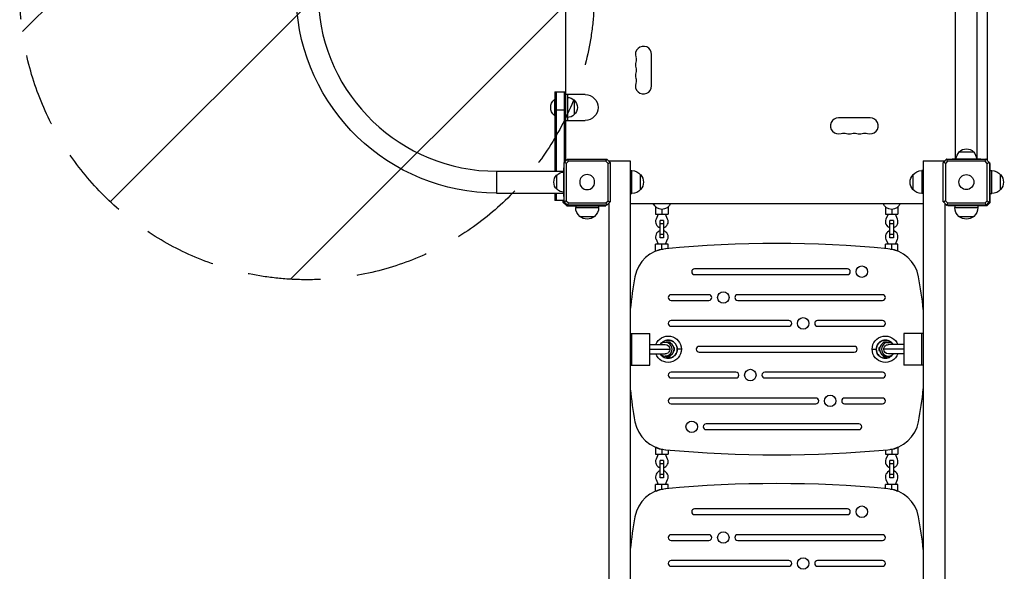
# Model space of a CAD drawing. Units: millimetres. Extents: x -4685 to 6209, y -4305 to 4516.
# Drawn here: x -988 to 726, y 322 to 1283 of the extents above; entities that cross this region are included whole.
import ezdxf

# ---------------------------------------------------------------- set-up
doc = ezdxf.new("R2010")
doc.units = ezdxf.units.MM
doc.header["$LTSCALE"] = 20
doc.linetypes.add('HIDDEN', pattern=[9.525, 6.35, -3.175])
for name, color, linetype in [('2d', 230, 'Continuous'), ('EN-Free_Space', 10, 'HIDDEN'), ('EN-Free_Space_Hatch', 10, 'Continuous')]:
    doc.layers.add(name, color=color, linetype=linetype)

msp = doc.modelspace()

# ---------------------------------------------------------------- hatches: boundary and pattern name
at = {"layer": 'EN-Free_Space_Hatch'}
h = msp.add_hatch(dxfattribs=at)
h.set_pattern_fill('ANSI31', color=256, scale=100, angle=180, style=0)
edge = h.paths.add_edge_path()
edge.add_arc((-487.5, 1330), 500, 0, 360)

# ---------------------------------------------------------------- linework, layer by layer
at = {"layer": '2d'}
for p, q in [((697, 1038), (697, 1622)), ((-37, 1152.5), (-37, 1507.5)), ((641, 1040.5), (641, 1317)), ((679, 1040.5), (679, 1317)), ((112, 1167.5), (112, 1222.5)), ((-56.5, 1157.5), (-56.5, 1019)), ((-56.5, 1157.5), (-37.5, 1157.5)), ((-54, 1157.5), (-54, 1019)), ((-40, 1157.5), (-40, 1034.2)), ((-37.5, 1157.5), (-37.5, 1036.7)), ((-3.5, 1152.5), (-37.5, 1152.5)), ((-34.5, 1152.5), (-34.5, 1107.5)), ((-57, 1144), (-57, 1116)), ((-56.5, 1144), (-57, 1144)), ((-22.5, 1142.5), (-22.5, 1117.5)), ((-56.5, 1116), (-57, 1116)), ((-37.5, 1125.5), (-56.5, 1125.5)), ((-37.5, 1107.5), (-3.5, 1107.5)), ((-37, 1038), (-37, 1107.5)), ((492.5, 1112), (437.5, 1112)), ((647.5, 1052.5), (672.5, 1052.5)), ((-40.1, 965.9), (-40.1, 1034.1)), ((-39.9, 1034.3), (-34.3, 1039.9)), ((-37, 1038), (-36.2, 1038)), ((-32.7, 1036.3), (-36.3, 1032.7)), ((-36.3, 1032.7), (-36.3, 967.3)), ((-34.1, 1040.1), (34.1, 1040.1)), ((32.7, 1036.3), (-32.7, 1036.3)), ((36.3, 1032.7), (32.7, 1036.3)), ((34.3, 1039.9), (39.9, 1034.3)), ((36.3, 967.3), (36.3, 1032.7)), ((37.5, 1037), (37.5, 1036.7)), ((37.5, 1037), (75, 1037)), ((40.1, 1034.1), (40.1, 965.9)), ((75, 1037), (75, 170)), ((585, 1037), (585, 170)), ((585, 1037), (622.5, 1037)), ((619.9, 965.9), (619.9, 1034.1)), ((620.1, 1034.3), (625.7, 1039.9)), ((622.5, 1037), (622.5, 1036.7)), ((627.3, 1036.3), (623.7, 1032.7)), ((623.7, 1032.7), (623.7, 967.3)), ((625.9, 1040.1), (694.1, 1040.1)), ((692.7, 1036.3), (627.3, 1036.3)), ((635, 1040.5), (685, 1040.5)), ((635, 1040.1), (635, 1040.5)), ((685, 1040.1), (685, 1040.5)), ((696.3, 1032.7), (692.7, 1036.3)), ((694.3, 1039.9), (699.9, 1034.3)), ((697, 1038), (696.2, 1038)), ((696.3, 967.3), (696.3, 1032.7)), ((700.1, 1034.1), (700.1, 965.9)), ((701.5, 1032.5), (700.1, 1032.5)), ((701.5, 964.5), (701.5, 1032.5)), ((-157.5, 1019), (-157.5, 981)), ((-157.5, 1019), (-40.5, 1019)), ((-52.5, 987.5), (-52.5, 1012.5)), ((-40.5, 975), (-40.5, 1025)), ((-40.1, 1025), (-40.5, 1025)), ((75, 1020), (77.8, 1020)), ((77.8, 980), (77.8, 1020)), ((93.1, 987), (93.1, 1013)), ((566.9, 1013), (566.9, 987)), ((582.2, 1020), (582.2, 980)), ((585, 1020), (582.2, 1020)), ((701.5, 1020), (704.3, 1020)), ((704.3, 980), (704.3, 1020)), ((719.6, 987), (719.6, 1013)), ((-157.5, 981), (-40.5, 981)), ((-56.5, 981), (-56.5, 968)), ((-54, 981), (-54, 968)), ((75, 980), (77.8, 980)), ((585, 980), (582.2, 980)), ((701.5, 980), (704.3, 980)), ((-40.1, 968), (-56.5, 968)), ((-41.5, 964.5), (-41.5, 968)), ((-35.5, 958.5), (-41.5, 964.5)), ((-40.1, 975), (-40.5, 975)), ((-34.3, 960.1), (-39.9, 965.7)), ((-37.5, 962.5), (-37.5, 963.3)), ((-37.5, 962.5), (-36.7, 962.5)), ((-36.3, 967.3), (-32.7, 963.7)), ((34.1, 959.9), (-34.1, 959.9)), ((-32.7, 963.7), (32.7, 963.7)), ((32.5, 958.5), (32.5, 959.9)), ((32.7, 963.7), (36.3, 967.3)), ((39.9, 965.7), (34.3, 960.1)), ((37.5, 963.3), (37.5, 170)), ((75, 963), (585, 963)), ((115.1, 962.7), (115, 963)), ((145, 963), (144.9, 962.7)), ((515.1, 962.7), (515, 963)), ((545, 963), (544.9, 962.7)), ((625.7, 960.1), (620.1, 965.7)), ((622.5, 963.3), (622.5, 170)), ((623.7, 967.3), (627.3, 963.7)), ((694.1, 959.9), (625.9, 959.9)), ((627.3, 963.7), (692.7, 963.7)), ((627.5, 959.9), (627.5, 958.5)), ((692.7, 963.7), (696.3, 967.3)), ((699.9, 965.7), (694.3, 960.1)), ((701.5, 964.5), (695.5, 958.5)), ((697.5, 962.5), (696.7, 962.5)), ((697.5, 962.5), (697.5, 963.3)), ((-35.5, 958.5), (32.5, 958.5)), ((-20, 958.5), (-20, 955.7)), ((-20, 955.7), (20, 955.7)), ((20, 958.5), (20, 955.7)), ((119, 956.9), (119, 944.3)), ((119, 944.3), (141, 944.3)), ((123.6, 944.3), (119.9, 935.6)), ((130, 952.5), (130, 944.3)), ((140.1, 935.6), (136.4, 944.3)), ((141, 956.9), (141, 944.3)), ((519, 956.9), (519, 944.3)), ((519, 944.3), (541, 944.3)), ((523.6, 944.3), (519.9, 935.6)), ((530, 952.5), (530, 944.3)), ((540.1, 935.6), (536.4, 944.3)), ((541, 956.9), (541, 944.3)), ((695.5, 958.5), (627.5, 958.5)), ((640, 958.5), (640, 955.7)), ((640, 955.7), (680, 955.7)), ((680, 958.5), (680, 955.7)), ((-13, 940.4), (13, 940.4)), ((133, 933.2), (127, 933.2)), ((127, 902.8), (127, 933.2)), ((133, 927.3), (127, 927.3)), ((133, 933.2), (133, 902.8)), ((533, 933.2), (527, 933.2)), ((527, 902.8), (527, 933.2)), ((533, 927.3), (527, 927.3)), ((533, 933.2), (533, 902.8)), ((647, 940.4), (673, 940.4)), ((133, 908.7), (127, 908.7)), ((533, 908.7), (527, 908.7)), ((141, 891.7), (119, 891.7)), ((119, 879.6), (119, 891.7)), ((119.9, 900.4), (123.6, 891.7)), ((133, 902.8), (127, 902.8)), ((130, 883.5), (130, 891.7)), ((136.4, 891.7), (140.1, 900.4)), ((141, 884.4), (141, 891.7)), ((541, 891.7), (519, 891.7)), ((519, 884.4), (519, 891.7)), ((519.9, 900.4), (523.6, 891.7)), ((533, 902.8), (527, 902.8)), ((530, 883.5), (530, 891.7)), ((536.4, 891.7), (540.1, 900.4)), ((541, 879.6), (541, 891.7)), ((453, 849), (187, 849)), ((187, 839), (453, 839)), ((212, 804), (146, 804)), ((146, 794), (212, 794)), ((514, 804), (262, 804)), ((262, 794), (514, 794)), ((351, 759), (146, 759)), ((514, 759), (401, 759)), ((146, 749), (351, 749)), ((401, 749), (514, 749)), ((75, 736.5), (109, 736.5)), ((78, 681.5), (78, 736.5)), ((109, 681.5), (109, 736.5)), ((139.3, 721), (135.8, 721)), ((137.5, 722), (144.5, 722)), ((137.5, 721), (137.5, 722)), ((144.5, 719.8), (144.5, 722)), ((515.5, 722), (522.5, 722)), ((515.5, 719.8), (515.5, 722)), ((520.7, 721), (524.2, 721)), ((522.5, 721), (522.5, 722)), ((551, 736.5), (551, 681.5)), ((585, 736.5), (551, 736.5)), ((582, 736.5), (582, 681.5)), ((109, 717), (135.8, 717)), ((109, 709), (143.8, 709)), ((151.4, 711.5), (151, 711.5)), ((151, 706.5), (151.4, 706.5)), ((152.2, 711.5), (151.4, 711.5)), ((151.4, 706.5), (151.4, 711.5)), ((151.4, 706.5), (152.2, 706.5)), ((152.2, 706.5), (152.2, 711.5)), ((164, 709), (156.9, 709)), ((465, 714), (195, 714)), ((195, 704), (465, 704)), ((496, 709), (503.1, 709)), ((507.8, 711.5), (507.8, 706.5)), ((508.6, 711.5), (507.8, 711.5)), ((507.8, 706.5), (508.6, 706.5)), ((508.6, 711.5), (508.6, 706.5)), ((509, 711.5), (508.6, 711.5)), ((508.6, 706.5), (509, 706.5)), ((514.4, 719.2), (514.4, 719.3)), ((514.5, 719.3), (514.4, 719.3)), ((551, 709), (516.2, 709)), ((551, 717), (524.2, 717)), ((109, 701), (135.8, 701)), ((139.3, 697), (135.8, 697)), ((137.5, 696), (137.5, 697)), ((137.5, 696), (144.5, 696)), ((144.5, 696), (144.5, 698.2)), ((515.5, 696), (515.5, 698.2)), ((515.5, 696), (522.5, 696)), ((520.7, 697), (524.2, 697)), ((522.5, 696), (522.5, 697)), ((551, 701), (524.2, 701)), ((75, 681.5), (109, 681.5)), ((259, 669), (146, 669)), ((514, 669), (309, 669)), ((585, 681.5), (551, 681.5)), ((146, 659), (259, 659)), ((309, 659), (514, 659)), ((398, 624), (146, 624)), ((514, 624), (448, 624)), ((146, 614), (398, 614)), ((448, 614), (514, 614)), ((473, 579), (207, 579)), ((207, 569), (473, 569)), ((119, 538.4), (119, 526.3)), ((130, 534.5), (130, 526.3)), ((141, 533.6), (141, 526.3)), ((519, 533.6), (519, 526.3)), ((530, 534.5), (530, 526.3)), ((541, 538.4), (541, 526.3)), ((119, 526.3), (141, 526.3)), ((123.6, 526.3), (119.9, 517.6)), ((133, 515.2), (127, 515.2)), ((127, 484.8), (127, 515.2)), ((133, 515.2), (133, 484.8)), ((140.1, 517.6), (136.4, 526.3)), ((519, 526.3), (541, 526.3)), ((523.6, 526.3), (519.9, 517.6)), ((533, 515.2), (527, 515.2)), ((527, 484.8), (527, 515.2)), ((533, 515.2), (533, 484.8)), ((540.1, 517.6), (536.4, 526.3)), ((133, 509.3), (127, 509.3)), ((533, 509.3), (527, 509.3)), ((119.9, 482.4), (123.6, 473.7)), ((133, 490.7), (127, 490.7)), ((133, 484.8), (127, 484.8)), ((136.4, 473.7), (140.1, 482.4)), ((519.9, 482.4), (523.6, 473.7)), ((533, 490.7), (527, 490.7)), ((533, 484.8), (527, 484.8)), ((536.4, 473.7), (540.1, 482.4)), ((141, 473.7), (119, 473.7)), ((119, 461.6), (119, 473.7)), ((130, 465.5), (130, 473.7)), ((141, 466.4), (141, 473.7)), ((541, 473.7), (519, 473.7)), ((519, 466.4), (519, 473.7)), ((530, 465.5), (530, 473.7)), ((541, 461.6), (541, 473.7)), ((453, 431), (187, 431)), ((187, 421), (453, 421)), ((212, 386), (146, 386)), ((514, 386), (262, 386)), ((146, 376), (212, 376)), ((262, 376), (514, 376)), ((351, 341), (146, 341)), ((146, 331), (351, 331)), ((514, 341), (401, 341)), ((401, 331), (514, 331))]:
    msp.add_line(p, q, dxfattribs=at)
at = {"layer": '2d', "extrusion": (0, 0, -1)}
msp.add_circle((0, 1000), 13, dxfattribs=at)
at = {"layer": '2d'}
for centre, radius in [((660, 1000), 13), ((478, 844), 10), ((237, 799), 10), ((376, 754), 10), ((284, 664), 10), ((423, 619), 10), ((182, 574), 10), ((478, 426), 10), ((237, 381), 10), ((376, 336), 10)]:
    msp.add_circle(centre, radius, dxfattribs=at)
at = {"layer": '2d', "extrusion": (0, 0, -1)}
for centre, radius, start, end in [((157.5, 1330), 349, 270, 357.8116), ((-71.5, 1213.3), 14, 160.8901, 199.1099), ((-71.5, 1195), 14, 160.8901, 199.1099), ((-71.5, 1176.7), 14, 160.8901, 199.1099), ((3.5, 1130), 22.5, 90, 270), ((45.2, 1130), 18.3, 310.1905, 49.8095), ((34.7, 1130.5), 17, 90.6413, 135.8135), ((34, 1130), 17, 132.6679, 227.3321), ((34.7, 1129.5), 17, 224.1865, 269.3587), ((-446.7, 1071.5), 14, 70.8901, 109.1099), ((-465, 1071.5), 14, 70.8901, 109.1099), ((-483.3, 1071.5), 14, 70.8901, 109.1099), ((-659.5, 1040.3), 17, 0.6413, 45.8135), ((-660, 1041), 17, 42.6679, 137.3321), ((-660.5, 1040.3), 17, 134.1865, 179.3587), ((41, 1000), 17, 312.6679, 47.3321), ((40.3, 1000.5), 17, 44.1865, 89.3587), ((-77.8, 1000), 20, 90, 140.0215), ((-77.9, 1000), 20, 139.4584, 220.5416), ((-582.1, 1000), 20, 319.4584, 40.5416), ((-582.2, 1000), 20, 39.9785, 90), ((-704.3, 1000), 20, 90, 140.0215), ((-704.4, 1000), 20, 139.4584, 220.5416), ((40.3, 999.5), 17, 270.6413, 315.8135), ((-77.8, 1000), 20, 219.9785, 270), ((-582.2, 1000), 20, 270, 320.0215), ((-704.3, 1000), 20, 219.9785, 270), ((-130, 968.5), 16, 201.4125, 338.5875), ((-530, 968.5), 16, 201.4125, 338.5875), ((0, 955.7), 20, 309.9785, 0), ((0, 955.7), 20, 180, 230.0215), ((-660, 955.7), 20, 309.9785, 0), ((-660, 955.7), 20, 180, 230.0215), ((0, 955.6), 20, 229.4584, 310.5416), ((-660, 955.6), 20, 229.4584, 310.5416), ((-130, 867.5), 16, 51.7328, 96.7587), ((-530, 867.5), 16, 83.2413, 128.2672), ((-141, 709), 23, 20.3544, 339.6455), ((-141, 709), 15.9, 35.1027, 324.8969), ((-519, 709), 23, 200.3545, 159.6456), ((-519, 709), 15.9, 215.1031, 144.8973), ((-130, 550.5), 16, 263.2413, 308.2672), ((-530, 550.5), 16, 231.7328, 276.7587), ((-130, 449.5), 16, 51.7328, 96.7587), ((-530, 449.5), 16, 83.2413, 128.2672)]:
    msp.add_arc(centre, radius, start, end, dxfattribs=at)
at = {"layer": '2d'}
for centre, radius, start, end in [((-157.5, 1330), 311, 182.3183, 270), ((98, 1222.5), 14, 0, 199.1099), ((98, 1204.2), 14, 160.8901, 199.1099), ((98, 1185.8), 14, 160.8901, 199.1099), ((98, 1167.5), 14, 160.8901, 0), ((437.5, 1098), 14, 90, 289.1099), ((492.5, 1098), 14, 250.8901, 90), ((455.8, 1098), 14, 250.8901, 289.1099), ((474.2, 1098), 14, 250.8901, 289.1099), ((130, 931.3), 11, 156.7149, 254.1734), ((130, 931.3), 11, 285.8266, 23.2851), ((530, 931.3), 11, 156.7149, 254.1734), ((530, 931.3), 11, 285.8266, 23.2851), ((130, 904.7), 11, 105.8266, 203.2851), ((130, 904.7), 11, 336.7149, 74.1734), ((530, 904.7), 11, 105.8266, 203.2851), ((530, 904.7), 11, 336.7149, 74.1734), ((330, -1194.1), 2087.1, 84.684, 95.316), ((142.2, 824.3), 60, 95.316, 169.4019), ((517.8, 824.3), 60, 10.5981, 84.684), ((187, 844), 5, 90, 270), ((453, 844), 5, 270, 90), ((758.3, 709), 686.8, 169.4019, 174.2132), ((-98.3, 709), 686.8, 5.7868, 10.5981), ((146, 799), 5, 90, 270), ((212, 799), 5, 270, 90), ((262, 799), 5, 90, 270), ((514, 799), 5, 270, 90), ((146, 754), 5, 90, 270), ((351, 754), 5, 270, 90), ((401, 754), 5, 90, 270), ((514, 754), 5, 270, 90), ((141, 709), 15.8, 216.5063, 143.4941), ((519, 709), 15.8, 36.5059, 323.4937), ((195, 709), 5, 90, 270), ((465, 709), 5, 270, 90), ((146, 664), 5, 90, 270), ((259, 664), 5, 270, 90), ((309, 664), 5, 90, 270), ((514, 664), 5, 270, 90), ((758.3, 709), 686.8, 185.7868, 190.5981), ((-98.3, 709), 686.8, 349.4019, 354.2132), ((146, 619), 5, 90, 270), ((398, 619), 5, 270, 90), ((448, 619), 5, 90, 270), ((514, 619), 5, 270, 90), ((142.2, 593.7), 60, 190.5981, 264.684), ((517.8, 593.7), 60, 275.316, 349.4019), ((207, 574), 5, 90, 270), ((473, 574), 5, 270, 90), ((330, 2612.1), 2087.1, 264.684, 275.316), ((130, 513.3), 11, 156.7149, 254.1734), ((130, 513.3), 11, 285.8266, 23.2851), ((530, 513.3), 11, 156.7149, 254.1734), ((530, 513.3), 11, 285.8266, 23.2851), ((130, 486.7), 11, 105.8266, 203.2851), ((130, 486.7), 11, 336.7149, 74.1734), ((530, 486.7), 11, 105.8266, 203.2851), ((530, 486.7), 11, 336.7149, 74.1734), ((142.2, 406.3), 60, 95.316, 169.4019), ((330, -1612.1), 2087.1, 84.684, 95.316), ((517.8, 406.3), 60, 10.5981, 84.684), ((187, 426), 5, 90, 270), ((453, 426), 5, 270, 90), ((758.3, 291), 686.8, 169.4019, 174.2132), ((-98.3, 291), 686.8, 5.7868, 10.5981), ((146, 381), 5, 90, 270), ((212, 381), 5, 270, 90), ((262, 381), 5, 90, 270), ((514, 381), 5, 270, 90), ((146, 336), 5, 90, 270), ((351, 336), 5, 270, 90), ((401, 336), 5, 90, 270), ((514, 336), 5, 270, 90)]:
    msp.add_arc(centre, radius, start, end, dxfattribs=at)
for centre, major_axis, start_param, end_param in [((135.8, 709), (0, -12), 3.141593, 3.982661), ((135.8, 709), (0, -12), 0, 3.141593), ((139.3, 709), (0, -12), 0, 3.141593), ((520.7, 709), (0, 12), 0, 3.141593), ((524.2, 709), (0, 12), 0, 3.141593), ((524.2, 709), (0, 12), 5.442117, 6.283185), ((135.8, 709), (0, -12), 5.442117, 6.283185), ((524.2, 709), (0, 12), 3.141593, 3.982661)]:
    msp.add_ellipse(centre, major_axis=major_axis, ratio=0.996955, start_param=start_param, end_param=end_param, dxfattribs=at)
at = {"layer": '2d', "extrusion": (0, 0, -1)}
for centre, major_axis, start_param, end_param in [((135.8, 709), (0, 8), 0, 1.570796), ((135.8, 709), (0, 8), 1.570796, 3.141593), ((524.2, 709), (0, -8), 1.570796, 3.141593), ((524.2, 709), (0, -8), 0, 1.570796)]:
    msp.add_ellipse(centre, major_axis=major_axis, ratio=0.996955, start_param=start_param, end_param=end_param, dxfattribs=at)
at = {"layer": '2d'}
for points, weights in [([(-39.9, 1034.3), (-40, 1034.2), (-40.1, 1034.1)], [1.00019187061, 1.00009621232, 1]), ([(-34.1, 1040.1), (-34.2, 1040), (-34.3, 1039.9)], [1, 1.00009621232, 1.00019187061]), ([(34.3, 1039.9), (34.2, 1040), (34.1, 1040.1)], [1.00019187061, 1.00009621232, 1]), ([(40.1, 1034.1), (40, 1034.2), (39.9, 1034.3)], [1, 1.00009621232, 1.00019187061]), ([(620.1, 1034.3), (620, 1034.2), (619.9, 1034.1)], [1.00019187061, 1.00009621232, 1]), ([(625.9, 1040.1), (625.8, 1040), (625.7, 1039.9)], [1, 1.00009621232, 1.00019187061]), ([(694.3, 1039.9), (694.2, 1040), (694.1, 1040.1)], [1.00019187061, 1.00009621232, 1]), ([(700.1, 1034.1), (700, 1034.2), (699.9, 1034.3)], [1, 1.00009621232, 1.00019187061]), ([(-40.1, 965.9), (-40, 965.8), (-39.9, 965.7)], [1, 1.00009621232, 1.00019187061]), ([(-34.3, 960.1), (-34.2, 960), (-34.1, 959.9)], [1.00019187061, 1.00009621232, 1]), ([(34.1, 959.9), (34.2, 960), (34.3, 960.1)], [1, 1.00009621232, 1.00019187061]), ([(39.9, 965.7), (40, 965.8), (40.1, 965.9)], [1.00019187061, 1.00009621232, 1]), ([(619.9, 965.9), (620, 965.8), (620.1, 965.7)], [1, 1.00009621232, 1.00019187061]), ([(625.7, 960.1), (625.8, 960), (625.9, 959.9)], [1.00019187061, 1.00009621232, 1]), ([(694.1, 959.9), (694.2, 960), (694.3, 960.1)], [1, 1.00009621232, 1.00019187061]), ([(699.9, 965.7), (700, 965.8), (700.1, 965.9)], [1.00019187061, 1.00009621232, 1])]:
    msp.add_rational_spline(points, weights, degree=2, dxfattribs=at)
for points in [[(-36.3, 1032.7), (-37.5, 1033.2), (-38.7, 1033.8), (-39.9, 1034.3)], [(-32.7, 1036.3), (-33.2, 1037.5), (-33.8, 1038.7), (-34.3, 1039.9)], [(32.7, 1036.3), (33.2, 1037.5), (33.8, 1038.7), (34.3, 1039.9)], [(36.3, 1032.7), (37.5, 1033.2), (38.7, 1033.8), (39.9, 1034.3)], [(623.7, 1032.7), (622.5, 1033.2), (621.3, 1033.8), (620.1, 1034.3)], [(627.3, 1036.3), (626.8, 1037.5), (626.2, 1038.7), (625.7, 1039.9)], [(692.7, 1036.3), (693.2, 1037.5), (693.8, 1038.7), (694.3, 1039.9)], [(696.3, 1032.7), (697.5, 1033.2), (698.7, 1033.8), (699.9, 1034.3)], [(-36.3, 967.3), (-37.5, 966.8), (-38.7, 966.2), (-39.9, 965.7)], [(-32.7, 963.7), (-33.2, 962.5), (-33.8, 961.3), (-34.3, 960.1)], [(32.7, 963.7), (33.2, 962.5), (33.8, 961.3), (34.3, 960.1)], [(36.3, 967.3), (37.5, 966.8), (38.7, 966.2), (39.9, 965.7)], [(623.7, 967.3), (622.5, 966.8), (621.3, 966.2), (620.1, 965.7)], [(627.3, 963.7), (626.8, 962.5), (626.2, 961.3), (625.7, 960.1)], [(692.7, 963.7), (693.2, 962.5), (693.8, 961.3), (694.3, 960.1)], [(696.3, 967.3), (697.5, 966.8), (698.7, 966.2), (699.9, 965.7)]]:
    msp.add_open_spline(points, degree=3, dxfattribs=at)
at = {"layer": 'EN-Free_Space'}
msp.add_circle((-487.5, 1330), 500, dxfattribs=at)

doc.saveas('drawing.dxf')
